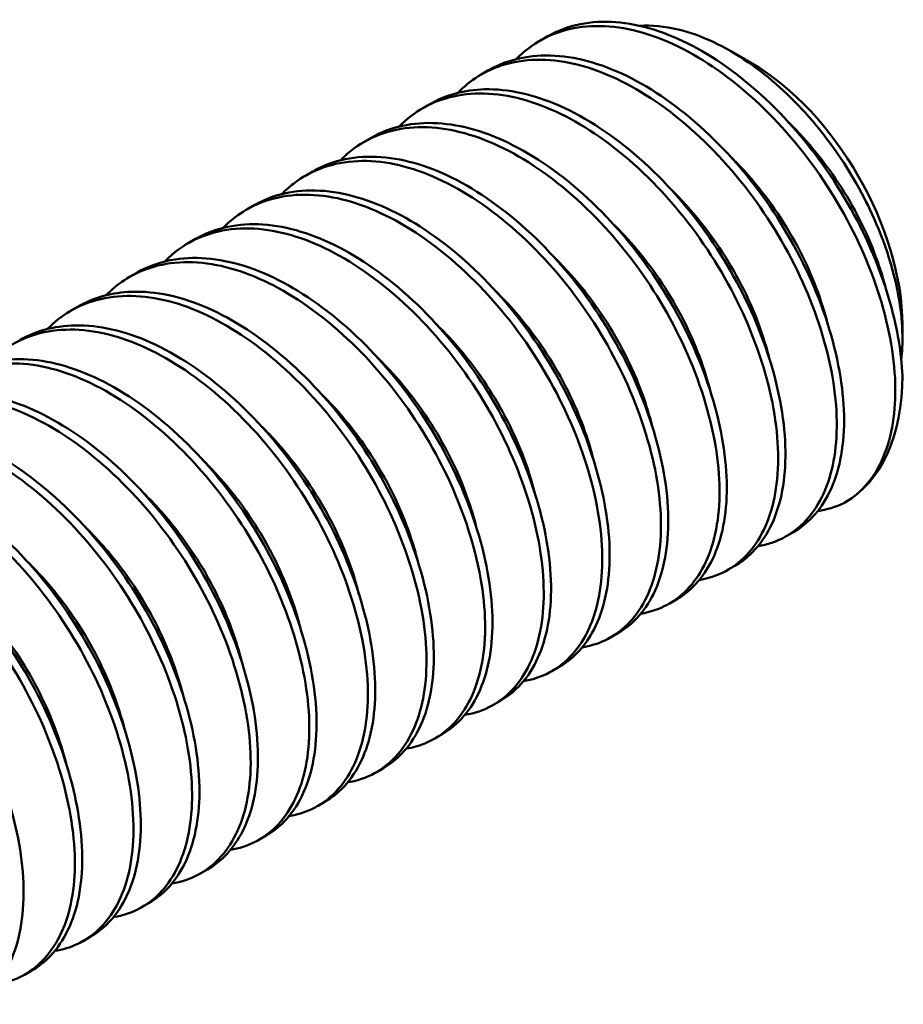
# Model space of a CAD drawing. Units: inches. Extents: x 28 to 10423, y 23 to 7373.
# Drawn here: x 6947 to 6959, y 2834 to 2846 of the extents above; entities that cross this region are included whole.
import ezdxf

# ---------------------------------------------------------------- set-up
doc = ezdxf.new("R2010")
doc.units = ezdxf.units.IN
doc.header["$MEASUREMENT"] = 0
doc.layers.get('0').update_dxf_attribs({"color": 254, "true_color": 0xc2ced6})
doc.layers.add('Visible', color=7, linetype='Continuous', lineweight=50)

# ---------------------------------------------------------------- blocks, each defined once
blk = doc.blocks.new('П1-1')
at = {"layer": 'Visible', "extrusion": (-0.707107, -0.407196, 0.578093)}
for p, q in [((6953.885, 2845.947, -852.391), (6953.978, 2846.001, -852.467)), ((6956.576, 2845.662, -851.58), (6956.313, 2845.814, -851.149)), ((6953.14, 2845.518, -851.782), (6953.233, 2845.572, -851.858)), ((6952.396, 2845.09, -851.173), (6952.489, 2845.143, -851.249)), ((6951.651, 2844.661, -850.564), (6951.744, 2844.715, -850.64)), ((6950.907, 2844.232, -849.956), (6951, 2844.286, -850.032)), ((6950.162, 2843.803, -849.347), (6950.255, 2843.857, -849.423)), ((6949.417, 2843.375, -848.738), (6949.51, 2843.428, -848.814)), ((6948.673, 2842.946, -848.129), (6948.766, 2842.999, -848.206)), ((6947.928, 2842.517, -847.521), (6948.021, 2842.571, -847.597)), ((6958.492, 2842.334, -851.58), (6958.492, 2842.167, -851.342)), ((6957.76, 2840.078, -852.695), (6957.761, 2840.079, -852.696)), ((6957.016, 2839.649, -852.086), (6957.109, 2839.703, -852.162)), ((6956.271, 2839.221, -851.477), (6956.364, 2839.274, -851.554)), ((6955.527, 2838.792, -850.869), (6955.62, 2838.846, -850.945)), ((6954.782, 2838.363, -850.26), (6954.875, 2838.417, -850.336)), ((6954.038, 2837.934, -849.651), (6954.131, 2837.988, -849.727)), ((6953.293, 2837.506, -849.043), (6953.386, 2837.559, -849.119)), ((6952.548, 2837.077, -848.434), (6952.641, 2837.13, -848.51)), ((6951.804, 2836.648, -847.825), (6951.897, 2836.702, -847.901)), ((6951.059, 2836.219, -847.216), (6951.152, 2836.273, -847.292)), ((6950.315, 2835.79, -846.608), (6950.408, 2835.844, -846.684)), ((6949.57, 2835.362, -845.999), (6949.663, 2835.415, -846.075)), ((6948.825, 2834.933, -845.39), (6948.918, 2834.987, -845.466)), ((6948.081, 2834.504, -844.781), (6948.174, 2834.558, -844.858)), ((6947.336, 2834.075, -844.173), (6947.429, 2834.129, -844.249))]:
    blk.add_line(p, q, dxfattribs=at)
at = {"layer": 'Visible', "extrusion": (0.707107, 0.407196, -0.578093)}
blk.add_arc((-1007.472, 3609.153, 6570.075), 2.72, 45.1108, 134.8892, dxfattribs=at)
at = {"layer": 'Visible', "extrusion": (-0.707107, -0.407196, 0.578093)}
blk.add_arc((1007.472, 3609.153, -6569.286), 3.51, 0, 45.1108, dxfattribs=at)
at = {"layer": 'Visible'}
for points, knots in [([(6958.492, 2841.691, -850.667), (6958.479, 2841.977, -850.45), (6958.428, 2842.283, -850.266), (6958.255, 2842.902, -849.984), (6958.138, 2843.212, -849.883), (6957.796, 2843.915, -849.744), (6957.553, 2844.298, -849.734), (6956.983, 2845.005, -849.854), (6956.658, 2845.32, -849.989), (6955.992, 2845.811, -850.383), (6955.658, 2845.988, -850.634), (6955.001, 2846.192, -851.221), (6954.685, 2846.215, -851.552), (6954.248, 2846.128, -852.088), (6954.107, 2846.075, -852.277), (6953.978, 2846.001, -852.467)], [-96.194258, -96.194258, -96.194258, -96.194258, -96.041225, -96.041225, -95.894279, -95.894279, -95.702272, -95.702272, -95.502705, -95.502705, -95.310829, -95.310829, -95.116598, -95.116598, -95.0133, -95.0133, -95.0133, -95.0133]), ([(6953.586, 2845.714, -852.871), (6953.683, 2845.813, -852.701), (6953.791, 2845.896, -852.528), (6954.158, 2846.097, -851.993), (6954.449, 2846.154, -851.637), (6955.087, 2846.104, -850.971), (6955.43, 2845.994, -850.667), (6956.102, 2845.627, -850.172), (6956.429, 2845.38, -849.983), (6957.05, 2844.774, -849.728), (6957.338, 2844.416, -849.668), (6957.819, 2843.652, -849.693), (6958.01, 2843.253, -849.772), (6958.294, 2842.44, -850.071), (6958.378, 2842.034, -850.293), (6958.416, 2841.3, -850.843), (6958.373, 2840.976, -851.163), (6958.215, 2840.565, -851.701), (6958.143, 2840.439, -851.896), (6957.968, 2840.224, -852.3), (6957.865, 2840.136, -852.508), (6957.749, 2840.072, -852.716), (6957.645, 2840.021, -852.889), (6957.534, 2839.987, -853.06), (6957.415, 2839.97, -853.229)], [0, 0, 0, 0, 0.094, 0.094, 0.289801, 0.289801, 0.488598, 0.488598, 0.679516, 0.679516, 0.875151, 0.875151, 1.065468, 1.065468, 1.264475, 1.264475, 1.457932, 1.457932, 1.561466, 1.561466, 1.667239, 1.667239, 1.667239, 1.787893, 1.787893, 1.787893, 1.787893]), ([(6955.151, 2846.138, -852.246), (6955.307, 2846.147, -852.064), (6955.471, 2846.131, -851.889), (6955.932, 2846.021, -851.441), (6956.236, 2845.879, -851.191), (6956.804, 2845.487, -850.818), (6957.064, 2845.252, -850.687), (6957.561, 2844.686, -850.526), (6957.79, 2844.356, -850.505), (6958.11, 2843.755, -850.579), (6958.279, 2843.385, -850.653), (6958.468, 2842.628, -851.008), (6958.503, 2842.32, -851.207), (6958.486, 2841.993, -851.486), (6958.482, 2841.944, -851.53), (6958.476, 2841.896, -851.575)], [-1.787051, -1.787051, -1.787051, -1.787051, -1.608782, -1.608782, -1.303821, -1.303821, -1.029172, -1.029172, -0.734465, -0.734465, -0.523341, -0.523341, -0.366515, -0.366515, -0.338239, -0.338239, -0.338239, -0.338239]), ([(6952.842, 2845.285, -852.262), (6953, 2845.448, -851.982), (6953.19, 2845.566, -851.696), (6953.679, 2845.723, -851.058), (6953.989, 2845.729, -850.715), (6954.636, 2845.582, -850.102), (6954.966, 2845.433, -849.835), (6955.635, 2844.994, -849.399), (6955.967, 2844.702, -849.239), (6956.564, 2844.026, -849.064), (6956.825, 2843.651, -849.047), (6957.252, 2842.86, -849.155), (6957.414, 2842.45, -849.278), (6957.627, 2841.643, -849.662), (6957.673, 2841.254, -849.921), (6957.633, 2840.573, -850.527), (6957.553, 2840.284, -850.865), (6957.276, 2839.816, -851.605), (6957.077, 2839.65, -852.002), (6956.777, 2839.548, -852.491), (6956.717, 2839.533, -852.584), (6956.656, 2839.523, -852.676)], [-2.847639, -2.847639, -2.847639, -2.847639, -2.693113, -2.693113, -2.49733, -2.49733, -2.306863, -2.306863, -2.107702, -2.107702, -1.914098, -1.914098, -1.720291, -1.720291, -1.521452, -1.521452, -1.330084, -1.330084, -1.129099, -1.129099, -1.081455, -1.081455, -1.081455, -1.081455]), ([(6957.109, 2839.703, -852.162), (6957.197, 2839.754, -852.003), (6957.278, 2839.818, -851.844), (6957.52, 2840.075, -851.316), (6957.641, 2840.322, -850.962), (6957.766, 2840.931, -850.305), (6957.766, 2841.289, -850.011), (6957.64, 2842.071, -849.535), (6957.514, 2842.488, -849.359), (6957.154, 2843.302, -849.156), (6956.927, 2843.69, -849.124), (6956.383, 2844.418, -849.199), (6956.068, 2844.747, -849.311), (6955.409, 2845.281, -849.666), (6955.072, 2845.482, -849.903), (6954.407, 2845.734, -850.467), (6954.086, 2845.782, -850.787), (6953.588, 2845.728, -851.367), (6953.4, 2845.668, -851.612), (6953.233, 2845.572, -851.858)], [-93.436738, -93.436738, -93.436738, -93.436738, -93.355659, -93.355659, -93.165551, -93.165551, -92.96964, -92.96964, -92.770727, -92.770727, -92.5797, -92.5797, -92.381236, -92.381236, -92.186761, -92.186761, -91.99349, -91.99349, -91.859359, -91.859359, -91.859359, -91.859359]), ([(6952.097, 2844.856, -851.653), (6952.286, 2845.052, -851.318), (6952.521, 2845.182, -850.975), (6953.074, 2845.303, -850.291), (6953.389, 2845.285, -849.957), (6954.045, 2845.091, -849.366), (6954.377, 2844.919, -849.112), (6955.045, 2844.436, -848.711), (6955.371, 2844.124, -848.571), (6955.947, 2843.421, -848.441), (6956.193, 2843.039, -848.447), (6956.591, 2842.234, -848.599), (6956.737, 2841.818, -848.748), (6956.91, 2841.019, -849.177), (6956.934, 2840.644, -849.453), (6956.854, 2839.997, -850.084), (6956.755, 2839.727, -850.429), (6956.445, 2839.306, -851.175), (6956.234, 2839.166, -851.571), (6955.959, 2839.103, -851.995), (6955.935, 2839.098, -852.031), (6955.911, 2839.094, -852.067)], [-6.000548, -6.000548, -6.000548, -6.000548, -5.815956, -5.815956, -5.621537, -5.621537, -5.430069, -5.430069, -5.230289, -5.230289, -5.038096, -5.038096, -4.841302, -4.841302, -4.644063, -4.644063, -4.453967, -4.453967, -4.255096, -4.255096, -4.23651, -4.23651, -4.23651, -4.23651]), ([(6956.364, 2839.274, -851.554), (6956.42, 2839.307, -851.452), (6956.474, 2839.344, -851.351), (6956.708, 2839.547, -850.875), (6956.847, 2839.777, -850.512), (6957.007, 2840.353, -849.835), (6957.026, 2840.697, -849.53), (6956.939, 2841.46, -849.02), (6956.83, 2841.873, -848.823), (6956.505, 2842.687, -848.578), (6956.293, 2843.08, -848.525), (6955.777, 2843.824, -848.555), (6955.474, 2844.167, -848.644), (6954.822, 2844.742, -848.958), (6954.48, 2844.969, -849.182), (6953.809, 2845.266, -849.723), (6953.484, 2845.338, -850.031), (6952.927, 2845.324, -850.65), (6952.693, 2845.261, -850.949), (6952.489, 2845.143, -851.249)], [-90.282188, -90.282188, -90.282188, -90.282188, -90.230622, -90.230622, -90.039552, -90.039552, -89.844724, -89.844724, -89.645838, -89.645838, -89.455839, -89.455839, -89.258835, -89.258835, -89.061263, -89.061263, -88.869264, -88.869264, -88.70577, -88.70577, -88.70577, -88.70577]), ([(6955.62, 2838.846, -850.945), (6955.643, 2838.859, -850.903), (6955.665, 2838.873, -850.862), (6955.888, 2839.026, -850.44), (6956.044, 2839.237, -850.068), (6956.24, 2839.782, -849.372), (6956.278, 2840.11, -849.055), (6956.229, 2840.851, -848.513), (6956.139, 2841.259, -848.296), (6955.847, 2842.072, -848.009), (6955.652, 2842.47, -847.935), (6955.162, 2843.23, -847.923), (6954.872, 2843.584, -847.989), (6954.233, 2844.195, -848.261), (6953.891, 2844.443, -848.466), (6953.218, 2844.786, -848.979), (6952.891, 2844.882, -849.274), (6952.273, 2844.917, -849.929), (6951.987, 2844.854, -850.283), (6951.744, 2844.715, -850.64)], [-87.129432, -87.129432, -87.129432, -87.129432, -87.108377, -87.108377, -86.915444, -86.915444, -86.721716, -86.721716, -86.522758, -86.522758, -86.33266, -86.33266, -86.136757, -86.136757, -85.937853, -85.937853, -85.746834, -85.746834, -85.552544, -85.552544, -85.552544, -85.552544]), ([(6958.289, 2842.769, -850.992), (6958.258, 2842.89, -850.929), (6958.221, 2843.014, -850.873), (6958.065, 2843.457, -850.703), (6957.91, 2843.778, -850.634), (6957.522, 2844.386, -850.605), (6957.293, 2844.668, -850.647), (6957.043, 2844.913, -850.742)], [0.4819856, 0.4819856, 0.4819856, 0.4819856, 0.5421325, 0.5421325, 0.6956875, 0.6956875, 0.8505779, 0.8505779, 0.8505779, 0.8505779]), ([(6951.352, 2844.428, -851.044), (6951.367, 2844.443, -851.018), (6951.382, 2844.458, -850.992), (6951.61, 2844.672, -850.603), (6951.873, 2844.795, -850.233), (6952.465, 2844.873, -849.534), (6952.785, 2844.831, -849.211), (6953.448, 2844.593, -848.641), (6953.784, 2844.397, -848.4), (6954.445, 2843.875, -848.035), (6954.762, 2843.549, -847.917), (6955.314, 2842.827, -847.83), (6955.545, 2842.44, -847.856), (6955.916, 2841.623, -848.048), (6956.048, 2841.201, -848.222), (6956.182, 2840.411, -848.693), (6956.185, 2840.05, -848.984), (6956.067, 2839.436, -849.637), (6955.95, 2839.185, -849.99), (6955.619, 2838.818, -850.723), (6955.409, 2838.705, -851.096), (6955.167, 2838.665, -851.458)], [-9.153081, -9.153081, -9.153081, -9.153081, -9.1387, -9.1387, -8.939705, -8.939705, -8.746252, -8.746252, -8.552629, -8.552629, -8.353944, -8.353944, -8.162724, -8.162724, -7.961949, -7.961949, -7.765897, -7.765897, -7.575952, -7.575952, -7.388602, -7.388602, -7.388602, -7.388602]), ([(6950.608, 2843.999, -850.436), (6950.654, 2844.046, -850.355), (6950.702, 2844.09, -850.273), (6950.982, 2844.307, -849.824), (6951.261, 2844.405, -849.454), (6951.871, 2844.431, -848.769), (6952.195, 2844.364, -848.458), (6952.865, 2844.077, -847.912), (6953.206, 2843.856, -847.685), (6953.86, 2843.289, -847.362), (6954.165, 2842.949, -847.269), (6954.688, 2842.208, -847.228), (6954.902, 2841.817, -847.277), (6955.235, 2841.003, -847.512), (6955.348, 2840.589, -847.705), (6955.444, 2839.821, -848.208), (6955.428, 2839.474, -848.511), (6955.276, 2838.891, -849.183), (6955.142, 2838.657, -849.544), (6954.809, 2838.356, -850.228), (6954.627, 2838.27, -850.543), (6954.422, 2838.237, -850.849)], [-12.303967, -12.303967, -12.303967, -12.303967, -12.259303, -12.259303, -12.059681, -12.059681, -11.86764, -11.86764, -11.671048, -11.671048, -11.473964, -11.473964, -11.284023, -11.284023, -11.085319, -11.085319, -10.890411, -10.890411, -10.699783, -10.699783, -10.541189, -10.541189, -10.541189, -10.541189]), ([(6954.875, 2838.417, -850.336), (6955.076, 2838.533, -849.972), (6955.238, 2838.717, -849.613), (6955.464, 2839.213, -848.918), (6955.521, 2839.524, -848.591), (6955.512, 2840.242, -848.017), (6955.441, 2840.645, -847.779), (6955.181, 2841.46, -847.449), (6955, 2841.862, -847.355), (6954.538, 2842.636, -847.3), (6954.26, 2843.001, -847.345), (6953.638, 2843.641, -847.575), (6953.299, 2843.909, -847.761), (6952.628, 2844.295, -848.24), (6952.3, 2844.414, -848.523), (6951.664, 2844.5, -849.163), (6951.364, 2844.461, -849.518), (6951.069, 2844.324, -849.931), (6951.034, 2844.306, -849.981), (6951, 2844.286, -850.032)], [-83.975124, -83.975124, -83.975124, -83.975124, -83.790671, -83.790671, -83.598084, -83.598084, -83.397865, -83.397865, -83.206805, -83.206805, -83.011985, -83.011985, -82.813108, -82.813108, -82.623118, -82.623118, -82.426122, -82.426122, -82.398665, -82.398665, -82.398665, -82.398665]), ([(6957.544, 2842.34, -850.383), (6957.526, 2842.415, -850.344), (6957.504, 2842.49, -850.308), (6957.38, 2842.885, -850.136), (6957.237, 2843.21, -850.051), (6956.867, 2843.834, -849.99), (6956.644, 2844.129, -850.016), (6956.364, 2844.419, -850.109), (6956.331, 2844.452, -850.121), (6956.299, 2844.484, -850.133)], [3.0208076, 3.0208076, 3.0208076, 3.0208076, 3.0576782, 3.0576782, 3.2119972, 3.2119972, 3.3685367, 3.3685367, 3.3887465, 3.3887465, 3.3887465, 3.3887465]), ([(6954.131, 2837.988, -849.727), (6954.301, 2838.086, -849.42), (6954.443, 2838.233, -849.115), (6954.681, 2838.658, -848.462), (6954.755, 2838.951, -848.126), (6954.784, 2839.641, -847.527), (6954.733, 2840.034, -847.272), (6954.509, 2840.842, -846.9), (6954.343, 2841.25, -846.784), (6953.908, 2842.038, -846.688), (6953.643, 2842.411, -846.71), (6953.041, 2843.079, -846.897), (6952.707, 2843.366, -847.064), (6952.038, 2843.794, -847.509), (6951.708, 2843.936, -847.779), (6951.063, 2844.07, -848.398), (6950.756, 2844.057, -848.744), (6950.404, 2843.934, -849.209), (6950.328, 2843.899, -849.316), (6950.255, 2843.857, -849.423)], [-80.822475, -80.822475, -80.822475, -80.822475, -80.666255, -80.666255, -80.474763, -80.474763, -80.275772, -80.275772, -80.082851, -80.082851, -79.889131, -79.889131, -79.690184, -79.690184, -79.500095, -79.500095, -79.3042, -79.3042, -79.245912, -79.245912, -79.245912, -79.245912]), ([(6956.8, 2841.911, -849.774), (6956.792, 2841.941, -849.759), (6956.784, 2841.97, -849.744), (6956.689, 2842.319, -849.575), (6956.556, 2842.648, -849.473), (6956.206, 2843.282, -849.381), (6955.992, 2843.583, -849.392), (6955.687, 2843.921, -849.477), (6955.621, 2843.989, -849.499), (6955.554, 2844.055, -849.525)], [5.5584143, 5.5584143, 5.5584143, 5.5584143, 5.572982, 5.572982, 5.729005, 5.729005, 5.8848862, 5.8848862, 5.9266893, 5.9266893, 5.9266893, 5.9266893]), ([(6949.863, 2843.57, -849.827), (6949.94, 2843.649, -849.692), (6950.023, 2843.717, -849.556), (6950.357, 2843.928, -849.052), (6950.645, 2844.001, -848.688), (6951.267, 2843.979, -848.021), (6951.594, 2843.89, -847.722), (6952.27, 2843.558, -847.198), (6952.616, 2843.312, -846.986), (6953.261, 2842.705, -846.704), (6953.554, 2842.352, -846.633), (6954.049, 2841.595, -846.637), (6954.248, 2841.199, -846.707), (6954.547, 2840.385, -846.985), (6954.641, 2839.976, -847.198), (6954.697, 2839.231, -847.734), (6954.663, 2838.899, -848.048), (6954.474, 2838.348, -848.74), (6954.322, 2838.133, -849.111), (6953.993, 2837.896, -849.742), (6953.843, 2837.835, -849.994), (6953.677, 2837.808, -850.241)], [-15.453621, -15.453621, -15.453621, -15.453621, -15.379158, -15.379158, -15.180634, -15.180634, -14.98957, -14.98957, -14.789007, -14.789007, -14.593113, -14.593113, -14.403334, -14.403334, -14.204625, -14.204625, -14.010904, -14.010904, -13.818655, -13.818655, -13.690898, -13.690898, -13.690898, -13.690898]), ([(6949.119, 2843.141, -849.219), (6949.229, 2843.255, -849.023), (6949.355, 2843.347, -848.824), (6949.752, 2843.542, -848.263), (6950.05, 2843.587, -847.906), (6950.683, 2843.512, -847.261), (6951.011, 2843.399, -846.976), (6951.682, 2843.023, -846.488), (6952.022, 2842.759, -846.298), (6952.648, 2842.125, -846.058), (6952.929, 2841.763, -846.009), (6953.397, 2840.992, -846.054), (6953.581, 2840.591, -846.144), (6953.849, 2839.775, -846.464), (6953.924, 2839.37, -846.698), (6953.942, 2838.646, -847.266), (6953.889, 2838.331, -847.591), (6953.664, 2837.813, -848.303), (6953.493, 2837.617, -848.684), (6953.173, 2837.439, -849.258), (6953.057, 2837.399, -849.447), (6952.933, 2837.379, -849.632)], [-18.606355, -18.606355, -18.606355, -18.606355, -18.498494, -18.498494, -18.301207, -18.301207, -18.111074, -18.111074, -17.912177, -17.912177, -17.717069, -17.717069, -17.526264, -17.526264, -17.325728, -17.325728, -17.132858, -17.132858, -16.937682, -16.937682, -16.841648, -16.841648, -16.841648, -16.841648]), ([(6953.386, 2837.559, -849.119), (6953.523, 2837.638, -848.871), (6953.642, 2837.749, -848.624), (6953.886, 2838.102, -848.02), (6953.979, 2838.377, -847.677), (6954.048, 2839.034, -847.052), (6954.018, 2839.413, -846.781), (6953.834, 2840.215, -846.365), (6953.683, 2840.629, -846.224), (6953.276, 2841.43, -846.085), (6953.026, 2841.81, -846.085), (6952.443, 2842.507, -846.228), (6952.114, 2842.814, -846.374), (6951.445, 2843.284, -846.787), (6951.113, 2843.449, -847.045), (6950.46, 2843.629, -847.643), (6950.146, 2843.64, -847.979), (6949.739, 2843.539, -848.492), (6949.62, 2843.491, -848.653), (6949.51, 2843.428, -848.814)], [-77.6683, -77.6683, -77.6683, -77.6683, -77.542146, -77.542146, -77.351736, -77.351736, -77.154053, -77.154053, -76.958232, -76.958232, -76.765654, -76.765654, -76.565443, -76.565443, -76.374395, -76.374395, -76.179584, -76.179584, -76.091616, -76.091616, -76.091616, -76.091616]), ([(6956.055, 2841.483, -849.166), (6955.98, 2841.782, -849.01), (6955.864, 2842.093, -848.901), (6955.548, 2842.716, -848.78), (6955.346, 2843.021, -848.774), (6955.017, 2843.413, -848.845), (6954.915, 2843.523, -848.876), (6954.81, 2843.626, -848.916)], [8.0999403, 8.0999403, 8.0999403, 8.0999403, 8.2478572, 8.2478572, 8.4029699, 8.4029699, 8.4685479, 8.4685479, 8.4685479, 8.4685479]), ([(6948.374, 2842.713, -848.61), (6948.517, 2842.86, -848.357), (6948.686, 2842.97, -848.099), (6949.145, 2843.141, -847.485), (6949.451, 2843.16, -847.137), (6950.094, 2843.036, -846.514), (6950.423, 2842.899, -846.241), (6951.093, 2842.48, -845.788), (6951.427, 2842.197, -845.618), (6952.034, 2841.534, -845.421), (6952.302, 2841.163, -845.394), (6952.743, 2840.378, -845.481), (6952.912, 2839.971, -845.593), (6953.144, 2839.161, -845.956), (6953.199, 2838.766, -846.207), (6953.178, 2838.071, -846.801), (6953.107, 2837.773, -847.135), (6952.847, 2837.288, -847.866), (6952.658, 2837.112, -848.257), (6952.35, 2836.986, -848.775), (6952.271, 2836.964, -848.9), (6952.188, 2836.95, -849.023)], [-21.758881, -21.758881, -21.758881, -21.758881, -21.619448, -21.619448, -21.423356, -21.423356, -21.233397, -21.233397, -21.034498, -21.034498, -20.84058, -20.84058, -20.648164, -20.648164, -20.448947, -20.448947, -20.257255, -20.257255, -20.058618, -20.058618, -19.994725, -19.994725, -19.994725, -19.994725]), ([(6952.641, 2837.13, -848.51), (6952.745, 2837.19, -848.322), (6952.839, 2837.269, -848.134), (6953.083, 2837.555, -847.582), (6953.195, 2837.812, -847.231), (6953.302, 2838.435, -846.584), (6953.293, 2838.801, -846.297), (6953.148, 2839.594, -845.838), (6953.011, 2840.014, -845.672), (6952.633, 2840.828, -845.491), (6952.397, 2841.213, -845.471), (6951.839, 2841.93, -845.57), (6951.519, 2842.252, -845.694), (6950.856, 2842.763, -846.07), (6950.521, 2842.952, -846.315), (6949.86, 2843.178, -846.89), (6949.541, 2843.213, -847.217), (6949.076, 2843.141, -847.774), (6948.913, 2843.084, -847.989), (6948.766, 2842.999, -848.206)], [-74.51544, -74.51544, -74.51544, -74.51544, -74.419769, -74.419769, -74.229891, -74.229891, -74.03351, -74.03351, -73.83398, -73.83398, -73.642497, -73.642497, -73.443516, -73.443516, -73.250606, -73.250606, -73.056896, -73.056896, -72.939111, -72.939111, -72.939111, -72.939111]), ([(6955.31, 2841.054, -848.557), (6955.247, 2841.31, -848.424), (6955.152, 2841.575, -848.324), (6954.879, 2842.158, -848.185), (6954.688, 2842.467, -848.164), (6954.34, 2842.91, -848.217), (6954.206, 2843.06, -848.254), (6954.065, 2843.198, -848.307)], [10.6410277, 10.6410277, 10.6410277, 10.6410277, 10.7679424, 10.7679424, 10.9223043, 10.9223043, 11.0098081, 11.0098081, 11.0098081, 11.0098081]), ([(6947.63, 2842.284, -848.001), (6947.802, 2842.462, -847.695), (6948.013, 2842.586, -847.383), (6948.532, 2842.727, -846.722), (6948.844, 2842.722, -846.383), (6949.495, 2842.553, -845.781), (6949.826, 2842.393, -845.52), (6950.497, 2841.932, -845.099), (6950.828, 2841.629, -844.947), (6951.416, 2840.937, -844.795), (6951.67, 2840.559, -844.789), (6952.083, 2839.76, -844.919), (6952.237, 2839.347, -845.054), (6952.43, 2838.544, -845.461), (6952.465, 2838.162, -845.728), (6952.405, 2837.497, -846.347), (6952.316, 2837.218, -846.689), (6952.022, 2836.775, -847.429), (6951.819, 2836.621, -847.825), (6951.531, 2836.538, -848.281), (6951.488, 2836.529, -848.348), (6951.444, 2836.522, -848.415)], [-24.91434, -24.91434, -24.91434, -24.91434, -24.745585, -24.745585, -24.550282, -24.550282, -24.359307, -24.359307, -24.15857, -24.15857, -23.965508, -23.965508, -23.770172, -23.770172, -23.571959, -23.571959, -23.381155, -23.381155, -23.18222, -23.18222, -23.147893, -23.147893, -23.147893, -23.147893]), ([(6951.897, 2836.702, -847.901), (6951.97, 2836.743, -847.77), (6952.037, 2836.794, -847.638), (6952.276, 2837.025, -847.135), (6952.406, 2837.264, -846.777), (6952.548, 2837.856, -846.11), (6952.557, 2838.208, -845.811), (6952.45, 2838.981, -845.318), (6952.332, 2839.396, -845.132), (6951.989, 2840.21, -844.909), (6951.77, 2840.601, -844.866), (6951.239, 2841.337, -844.92), (6950.93, 2841.673, -845.02), (6950.274, 2842.227, -845.355), (6949.935, 2842.441, -845.586), (6949.267, 2842.715, -846.138), (6948.944, 2842.774, -846.453), (6948.417, 2842.739, -847.053), (6948.207, 2842.677, -847.324), (6948.021, 2842.571, -847.597)], [-71.361968, -71.361968, -71.361968, -71.361968, -71.295035, -71.295035, -71.104468, -71.104468, -70.908975, -70.908975, -70.710034, -70.710034, -70.519634, -70.519634, -70.32196, -70.32196, -70.126153, -70.126153, -69.933584, -69.933584, -69.785037, -69.785037, -69.785037, -69.785037]), ([(6954.566, 2840.625, -847.948), (6954.514, 2840.834, -847.839), (6954.441, 2841.049, -847.753), (6954.212, 2841.584, -847.599), (6954.034, 2841.897, -847.56), (6953.669, 2842.398, -847.589), (6953.5, 2842.594, -847.63), (6953.32, 2842.769, -847.699)], [13.1851138, 13.1851138, 13.1851138, 13.1851138, 13.288963, 13.288963, 13.4425786, 13.4425786, 13.5541565, 13.5541565, 13.5541565, 13.5541565]), ([(6946.885, 2841.855, -847.392), (6947.089, 2842.065, -847.031), (6947.346, 2842.2, -846.661), (6947.928, 2842.303, -845.957), (6948.246, 2842.273, -845.628), (6948.905, 2842.057, -845.047), (6949.239, 2841.873, -844.8), (6949.904, 2841.371, -844.416), (6950.226, 2841.053, -844.287), (6950.79, 2840.34, -844.178), (6951.029, 2839.955, -844.194), (6951.414, 2839.144, -844.365), (6951.553, 2838.725, -844.525), (6951.707, 2837.93, -844.975), (6951.721, 2837.562, -845.258), (6951.622, 2836.93, -845.9), (6951.515, 2836.67, -846.249), (6951.19, 2836.27, -846.999), (6950.972, 2836.141, -847.396), (6950.71, 2836.095, -847.79), (6950.704, 2836.094, -847.798), (6950.699, 2836.093, -847.806)], [-28.069728, -28.069728, -28.069728, -28.069728, -27.870829, -27.870829, -27.676722, -27.676722, -27.484143, -27.484143, -27.28473, -27.28473, -27.092849, -27.092849, -26.894059, -26.894059, -26.697226, -26.697226, -26.50716, -26.50716, -26.308114, -26.308114, -26.303983, -26.303983, -26.303983, -26.303983]), ([(6951.152, 2836.273, -847.292), (6951.192, 2836.296, -847.221), (6951.23, 2836.321, -847.15), (6951.459, 2836.497, -846.701), (6951.606, 2836.718, -846.334), (6951.785, 2837.278, -845.647), (6951.813, 2837.615, -845.336), (6951.746, 2838.367, -844.809), (6951.647, 2838.777, -844.602), (6951.338, 2839.591, -844.336), (6951.135, 2839.986, -844.272), (6950.632, 2840.739, -844.281), (6950.335, 2841.088, -844.358), (6949.688, 2841.683, -844.652), (6949.343, 2841.922, -844.868), (6948.669, 2842.242, -845.398), (6948.343, 2842.325, -845.7), (6947.757, 2842.333, -846.337), (6947.499, 2842.27, -846.661), (6947.277, 2842.142, -846.988)], [-68.208863, -68.208863, -68.208863, -68.208863, -68.172709, -68.172709, -67.980879, -67.980879, -67.786682, -67.786682, -67.58783, -67.58783, -67.397963, -67.397963, -67.201591, -67.201591, -67.002077, -67.002077, -66.810603, -66.810603, -66.632773, -66.632773, -66.632773, -66.632773]), ([(6953.821, 2840.196, -847.34), (6953.781, 2840.359, -847.255), (6953.728, 2840.525, -847.184), (6953.539, 2841.012, -847.019), (6953.373, 2841.329, -846.965), (6952.995, 2841.887, -846.964), (6952.793, 2842.128, -847.007), (6952.576, 2842.34, -847.09)], [15.7283388, 15.7283388, 15.7283388, 15.7283388, 15.8090394, 15.8090394, 15.9622897, 15.9622897, 16.0970891, 16.0970891, 16.0970891, 16.0970891]), ([(6950.408, 2835.844, -846.684), (6950.412, 2835.847, -846.675), (6950.417, 2835.849, -846.667), (6950.632, 2835.978, -846.275), (6950.797, 2836.179, -845.897), (6951.012, 2836.706, -845.191), (6951.06, 2837.026, -844.869), (6951.032, 2837.758, -844.308), (6950.951, 2838.166, -844.079), (6950.673, 2838.982, -843.771), (6950.485, 2839.382, -843.687), (6950.009, 2840.149, -843.654), (6949.724, 2840.508, -843.709), (6949.094, 2841.134, -843.961), (6948.753, 2841.392, -844.157), (6948.081, 2841.756, -844.654), (6947.754, 2841.863, -844.943), (6947.123, 2841.923, -845.594), (6946.828, 2841.87, -845.953), (6946.561, 2841.729, -846.338), (6946.546, 2841.721, -846.359), (6946.532, 2841.713, -846.379)], [-65.056137, -65.056137, -65.056137, -65.056137, -65.051877, -65.051877, -64.857454, -64.857454, -64.664219, -64.664219, -64.463274, -64.463274, -64.272718, -64.272718, -64.077235, -64.077235, -63.878306, -63.878306, -63.687916, -63.687916, -63.490253, -63.490253, -63.478974, -63.478974, -63.478974, -63.478974]), ([(6953.077, 2839.767, -846.731), (6953.047, 2839.886, -846.669), (6953.011, 2840.008, -846.614), (6952.856, 2840.448, -846.444), (6952.701, 2840.769, -846.374), (6952.313, 2841.38, -846.343), (6952.083, 2841.665, -846.385), (6951.831, 2841.911, -846.481)], [18.2726674, 18.2726674, 18.2726674, 18.2726674, 18.3317519, 18.3317519, 18.4856367, 18.4856367, 18.6419609, 18.6419609, 18.6419609, 18.6419609]), ([(6946.14, 2841.426, -846.783), (6946.172, 2841.458, -846.728), (6946.204, 2841.489, -846.672), (6946.46, 2841.707, -846.249), (6946.733, 2841.817, -845.878), (6947.337, 2841.866, -845.185), (6947.66, 2841.81, -844.868), (6948.327, 2841.544, -844.311), (6948.665, 2841.334, -844.078), (6949.322, 2840.787, -843.737), (6949.633, 2840.453, -843.632), (6950.169, 2839.72, -843.571), (6950.391, 2839.331, -843.61), (6950.74, 2838.517, -843.826), (6950.861, 2838.101, -844.009), (6950.974, 2837.325, -844.496), (6950.968, 2836.971, -844.793), (6950.832, 2836.372, -845.457), (6950.705, 2836.13, -845.814), (6950.373, 2835.799, -846.521), (6950.178, 2835.7, -846.864), (6949.954, 2835.664, -847.197)], [-31.225549, -31.225549, -31.225549, -31.225549, -31.195058, -31.195058, -30.99456, -30.99456, -30.80172, -30.80172, -30.606372, -30.606372, -30.408396, -30.408396, -30.21773, -30.21773, -30.01869, -30.01869, -29.822895, -29.822895, -29.632362, -29.632362, -29.459711, -29.459711, -29.459711, -29.459711]), ([(6945.396, 2840.997, -846.175), (6945.458, 2841.062, -846.064), (6945.526, 2841.12, -845.952), (6945.836, 2841.334, -845.472), (6946.119, 2841.419, -845.106), (6946.737, 2841.418, -844.43), (6947.062, 2841.339, -844.125), (6947.736, 2841.027, -843.592), (6948.079, 2840.792, -843.373), (6948.729, 2840.203, -843.072), (6949.027, 2839.856, -842.991), (6949.535, 2839.106, -842.976), (6949.74, 2838.712, -843.036), (6950.055, 2837.898, -843.295), (6950.157, 2837.487, -843.498), (6950.232, 2836.731, -844.019), (6950.206, 2836.392, -844.329), (6950.034, 2835.826, -845.012), (6949.89, 2835.602, -845.378), (6949.558, 2835.337, -846.034), (6949.393, 2835.265, -846.314), (6949.21, 2835.235, -846.588)], [-34.378717, -34.378717, -34.378717, -34.378717, -34.317486, -34.317486, -34.118287, -34.118287, -33.926608, -33.926608, -33.72774, -33.72774, -33.531125, -33.531125, -33.341211, -33.341211, -33.142316, -33.142316, -32.947876, -32.947876, -32.756301, -32.756301, -32.61431, -32.61431, -32.61431, -32.61431]), ([(6949.663, 2835.415, -846.075), (6949.849, 2835.522, -845.74), (6950, 2835.687, -845.408), (6950.233, 2836.147, -844.734), (6950.299, 2836.449, -844.402), (6950.309, 2837.153, -843.815), (6950.248, 2837.551, -843.568), (6950.007, 2838.363, -843.217), (6949.834, 2838.768, -843.112), (6949.385, 2839.549, -843.036), (6949.113, 2839.918, -843.069), (6948.501, 2840.573, -843.278), (6948.165, 2840.851, -843.454), (6947.495, 2841.258, -843.916), (6947.166, 2841.389, -844.192), (6946.525, 2841.499, -844.822), (6946.221, 2841.473, -845.172), (6945.898, 2841.343, -845.612), (6945.842, 2841.315, -845.691), (6945.788, 2841.284, -845.771)], [-61.902776, -61.902776, -61.902776, -61.902776, -61.732613, -61.732613, -61.540651, -61.540651, -61.34113, -61.34113, -61.149313, -61.149313, -60.955127, -60.955127, -60.756286, -60.756286, -60.566431, -60.566431, -60.37007, -60.37007, -60.326851, -60.326851, -60.326851, -60.326851]), ([(6952.332, 2839.339, -846.122), (6952.314, 2839.411, -846.085), (6952.294, 2839.484, -846.05), (6952.171, 2839.876, -845.878), (6952.029, 2840.201, -845.792), (6951.66, 2840.826, -845.729), (6951.437, 2841.121, -845.754), (6951.155, 2841.414, -845.847), (6951.121, 2841.449, -845.859), (6951.087, 2841.482, -845.872)], [20.8165141, 20.8165141, 20.8165141, 20.8165141, 20.85223, 20.85223, 21.0069371, 21.0069371, 21.1637536, 21.1637536, 21.1852071, 21.1852071, 21.1852071, 21.1852071]), ([(6948.919, 2834.987, -845.466), (6949.072, 2835.075, -845.19), (6949.202, 2835.203, -844.914), (6949.444, 2835.59, -844.287), (6949.528, 2835.874, -843.947), (6949.578, 2836.547, -843.334), (6949.538, 2836.933, -843.071), (6949.334, 2837.738, -842.676), (6949.176, 2838.149, -842.547), (6948.756, 2838.944, -842.428), (6948.498, 2839.32, -842.439), (6947.904, 2840.006, -842.604), (6947.57, 2840.305, -842.761), (6946.899, 2840.755, -843.193), (6946.568, 2840.908, -843.457), (6945.919, 2841.064, -844.065), (6945.608, 2841.063, -844.407), (6945.23, 2840.949, -844.895), (6945.134, 2840.908, -845.029), (6945.043, 2840.856, -845.162)], [-58.750556, -58.750556, -58.750556, -58.750556, -58.609884, -58.609884, -58.418903, -58.418903, -58.220487, -58.220487, -58.026078, -58.026078, -57.832854, -57.832854, -57.63192, -57.63192, -57.441378, -57.441378, -57.245905, -57.245905, -57.173217, -57.173217, -57.173217, -57.173217]), ([(6951.587, 2838.91, -845.513), (6951.582, 2838.933, -845.501), (6951.575, 2838.957, -845.489), (6951.483, 2839.3, -845.32), (6951.352, 2839.629, -845.216), (6951.004, 2840.264, -845.121), (6950.792, 2840.565, -845.13), (6950.484, 2840.91, -845.213), (6950.414, 2840.983, -845.236), (6950.342, 2841.054, -845.264)], [23.3594702, 23.3594702, 23.3594702, 23.3594702, 23.3710722, 23.3710722, 23.5276982, 23.5276982, 23.6838238, 23.6838238, 23.7285795, 23.7285795, 23.7285795, 23.7285795]), ([(6944.651, 2840.569, -845.566), (6944.746, 2840.667, -845.398), (6944.853, 2840.749, -845.227), (6945.221, 2840.952, -844.69), (6945.515, 2841.01, -844.331), (6946.144, 2840.958, -843.675), (6946.471, 2840.856, -843.384), (6947.143, 2840.5, -842.881), (6947.484, 2840.245, -842.682), (6948.118, 2839.625, -842.422), (6948.405, 2839.268, -842.363), (6948.886, 2838.503, -842.388), (6949.077, 2838.104, -842.468), (6949.36, 2837.291, -842.768), (6949.444, 2836.886, -842.991), (6949.481, 2836.151, -843.541), (6949.437, 2835.828, -843.861), (6949.231, 2835.293, -844.563), (6949.07, 2835.087, -844.938), (6948.744, 2834.88, -845.542), (6948.61, 2834.83, -845.763), (6948.465, 2834.806, -845.98)], [-37.532566, -37.532566, -37.532566, -37.532566, -37.439564, -37.439564, -37.241717, -37.241717, -37.051177, -37.051177, -36.852282, -36.852282, -36.656615, -36.656615, -36.466229, -36.466229, -36.267166, -36.267166, -36.073678, -36.073678, -35.879921, -35.879921, -35.767562, -35.767562, -35.767562, -35.767562]), ([(6943.907, 2840.14, -844.957), (6944.035, 2840.272, -844.731), (6944.184, 2840.375, -844.5), (6944.614, 2840.557, -843.909), (6944.917, 2840.588, -843.557), (6945.556, 2840.486, -842.924), (6945.884, 2840.36, -842.645), (6946.555, 2839.961, -842.176), (6946.892, 2839.686, -841.997), (6947.507, 2839.036, -841.781), (6947.781, 2838.669, -841.743), (6948.235, 2837.891, -841.811), (6948.411, 2837.486, -841.913), (6948.659, 2836.674, -842.256), (6948.724, 2836.274, -842.499), (6948.72, 2835.565, -843.082), (6948.658, 2835.259, -843.412), (6948.414, 2834.759, -844.134), (6948.233, 2834.573, -844.52), (6947.919, 2834.424, -845.064), (6947.823, 2834.394, -845.219), (6947.721, 2834.378, -845.371)], [-40.68365, -40.68365, -40.68365, -40.68365, -40.558622, -40.558622, -40.362139, -40.362139, -40.172366, -40.172366, -39.97362, -39.97362, -39.779311, -39.779311, -39.587901, -39.587901, -39.388236, -39.388236, -39.196152, -39.196152, -38.999384, -38.999384, -38.920617, -38.920617, -38.920617, -38.920617]), ([(6948.174, 2834.558, -844.858), (6948.291, 2834.625, -844.646), (6948.395, 2834.716, -844.434), (6948.648, 2835.039, -843.843), (6948.755, 2835.319, -843.478), (6948.836, 2835.98, -842.834), (6948.813, 2836.354, -842.559), (6948.644, 2837.137, -842.137), (6948.506, 2837.538, -841.991), (6948.116, 2838.344, -841.828), (6947.863, 2838.741, -841.819), (6947.287, 2839.447, -841.947), (6946.97, 2839.752, -842.081), (6946.313, 2840.236, -842.469), (6945.98, 2840.413, -842.72), (6945.314, 2840.62, -843.314), (6944.989, 2840.642, -843.656), (6944.554, 2840.548, -844.193), (6944.421, 2840.497, -844.373), (6944.298, 2840.427, -844.553)], [-55.596804, -55.596804, -55.596804, -55.596804, -55.488986, -55.488986, -55.289584, -55.289584, -55.093202, -55.093202, -54.903352, -54.903352, -54.704517, -54.704517, -54.510309, -54.510309, -54.318538, -54.318538, -54.118993, -54.118993, -54.02085, -54.02085, -54.02085, -54.02085]), ([(6950.843, 2838.481, -844.905), (6950.769, 2838.778, -844.75), (6950.654, 2839.086, -844.642), (6950.34, 2839.707, -844.52), (6950.139, 2840.013, -844.513), (6949.809, 2840.407, -844.583), (6949.705, 2840.52, -844.614), (6949.597, 2840.625, -844.655)], [25.9023281, 25.9023281, 25.9023281, 25.9023281, 26.0489535, 26.0489535, 26.2039478, 26.2039478, 26.2707699, 26.2707699, 26.2707699, 26.2707699]), ([(6943.162, 2839.711, -844.348), (6943.32, 2839.874, -844.068), (6943.511, 2839.993, -843.782), (6944, 2840.149, -843.143), (6944.31, 2840.155, -842.8), (6944.957, 2840.008, -842.187), (6945.287, 2839.859, -841.921), (6945.956, 2839.419, -841.485), (6946.288, 2839.127, -841.325), (6946.885, 2838.451, -841.15), (6947.146, 2838.076, -841.134), (6947.573, 2837.284, -841.242), (6947.735, 2836.875, -841.365), (6947.948, 2836.068, -841.749), (6947.993, 2835.679, -842.008), (6947.953, 2834.998, -842.615), (6947.874, 2834.709, -842.953), (6947.595, 2834.242, -843.692), (6947.396, 2834.075, -844.09), (6947.097, 2833.974, -844.578), (6947.037, 2833.959, -844.671), (6946.976, 2833.949, -844.762)], [-43.835253, -43.835253, -43.835253, -43.835253, -43.680724, -43.680724, -43.485195, -43.485195, -43.294964, -43.294964, -43.096054, -43.096054, -42.902701, -42.902701, -42.709122, -42.709122, -42.510542, -42.510542, -42.319423, -42.319423, -42.118662, -42.118662, -42.071299, -42.071299, -42.071299, -42.071299]), ([(6947.429, 2834.129, -844.249), (6947.516, 2834.179, -844.093), (6947.595, 2834.241, -843.936), (6947.842, 2834.501, -843.401), (6947.966, 2834.757, -843.035), (6948.088, 2835.381, -842.369), (6948.085, 2835.745, -842.075), (6947.954, 2836.517, -841.614), (6947.832, 2836.916, -841.446), (6947.476, 2837.729, -841.241), (6947.238, 2838.133, -841.208), (6946.683, 2838.866, -841.292), (6946.372, 2839.189, -841.405), (6945.723, 2839.71, -841.757), (6945.393, 2839.907, -841.99), (6944.721, 2840.163, -842.558), (6944.387, 2840.211, -842.892), (6943.891, 2840.149, -843.476), (6943.713, 2840.09, -843.71), (6943.554, 2839.998, -843.944)], [-52.444687, -52.444687, -52.444687, -52.444687, -52.36517, -52.36517, -52.169451, -52.169451, -51.971759, -51.971759, -51.781346, -51.781346, -51.582414, -51.582414, -51.386903, -51.386903, -51.196364, -51.196364, -50.995387, -50.995387, -50.86763, -50.86763, -50.86763, -50.86763]), ([(6950.098, 2838.052, -844.296), (6950.035, 2838.307, -844.164), (6949.942, 2838.569, -844.065), (6949.671, 2839.149, -843.925), (6949.48, 2839.459, -843.903), (6949.132, 2839.905, -843.955), (6948.995, 2840.057, -843.992), (6948.853, 2840.196, -844.046)], [28.4423662, 28.4423662, 28.4423662, 28.4423662, 28.5681305, 28.5681305, 28.7223994, 28.7223994, 28.8110264, 28.8110264, 28.8110264, 28.8110264]), ([(6946.685, 2833.7, -843.64), (6946.739, 2833.731, -843.542), (6946.791, 2833.768, -843.443), (6947.027, 2833.969, -842.967), (6947.167, 2834.201, -842.601), (6947.329, 2834.786, -841.913), (6947.348, 2835.139, -841.602), (6947.255, 2835.899, -841.101), (6947.15, 2836.296, -840.912), (6946.826, 2837.115, -840.662), (6946.603, 2837.527, -840.608), (6946.069, 2838.284, -840.648), (6945.766, 2838.623, -840.741), (6945.125, 2839.179, -841.057), (6944.797, 2839.395, -841.272), (6944.126, 2839.695, -841.811), (6943.79, 2839.768, -842.131), (6943.233, 2839.746, -842.755), (6943.007, 2839.683, -843.045), (6942.809, 2839.569, -843.336)], [-49.290719, -49.290719, -49.290719, -49.290719, -49.240762, -49.240762, -49.047904, -49.047904, -48.8489, -48.8489, -48.657396, -48.657396, -48.457958, -48.457958, -48.261551, -48.261551, -48.071675, -48.071675, -47.872811, -47.872811, -47.714478, -47.714478, -47.714478, -47.714478]), ([(6949.354, 2837.624, -843.687), (6949.302, 2837.83, -843.58), (6949.23, 2838.043, -843.494), (6949.004, 2838.575, -843.339), (6948.827, 2838.889, -843.3), (6948.461, 2839.392, -843.327), (6948.29, 2839.59, -843.368), (6948.108, 2839.767, -843.437)], [30.9857316, 30.9857316, 30.9857316, 30.9857316, 31.0883239, 31.0883239, 31.2418751, 31.2418751, 31.3546947, 31.3546947, 31.3546947, 31.3546947]), ([(6948.609, 2837.195, -843.078), (6948.569, 2837.355, -842.995), (6948.517, 2837.519, -842.925), (6948.33, 2838.003, -842.759), (6948.165, 2838.32, -842.704), (6947.786, 2838.881, -842.703), (6947.583, 2839.125, -842.745), (6947.364, 2839.339, -842.829)], [33.5285719, 33.5285719, 33.5285719, 33.5285719, 33.6080533, 33.6080533, 33.7612961, 33.7612961, 33.897288, 33.897288, 33.897288, 33.897288]), ([(6947.865, 2836.766, -842.47), (6947.836, 2836.883, -842.409), (6947.8, 2837.001, -842.355), (6947.647, 2837.439, -842.185), (6947.493, 2837.76, -842.114), (6947.105, 2838.375, -842.082), (6946.873, 2838.662, -842.123), (6946.619, 2838.91, -842.22)], [36.0728378, 36.0728378, 36.0728378, 36.0728378, 36.1306981, 36.1306981, 36.2846281, 36.2846281, 36.4421412, 36.4421412, 36.4421412, 36.4421412])]:
    blk.add_open_spline(points, degree=3, knots=knots, dxfattribs=at)

msp = doc.modelspace()

# ---------------------------------------------------------------- block references
at = {"linetype": 'ByBlock'}
msp.add_blockref('П1-1', (0, 0), dxfattribs=at)

doc.saveas('drawing.dxf')
